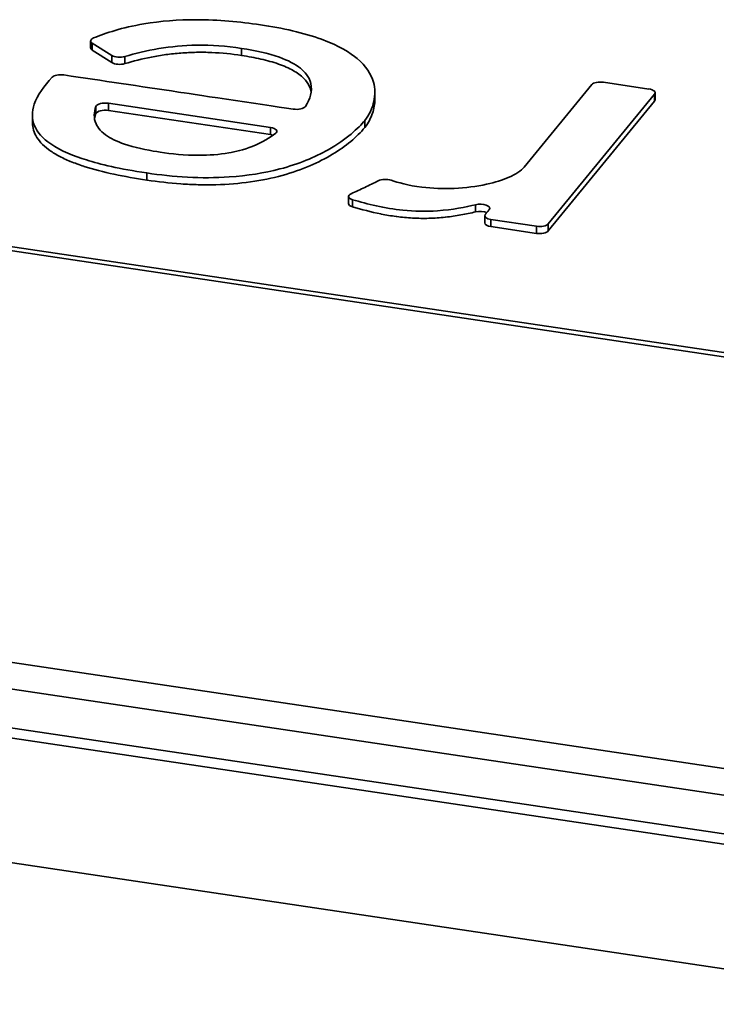
# Model space of a CAD drawing. Units: millimetres. Extents: x 0 to 1682, y 0 to 1188.
# Drawn here: x 1276 to 1304, y 423 to 463 of the extents above; entities that cross this region are included whole.
import ezdxf

# ---------------------------------------------------------------- set-up
doc = ezdxf.new("R2010")
doc.units = ezdxf.units.MM
doc.header["$LTSCALE"] = 2
doc.layers.add('Visible Edges(DIN)', color=7, linetype='Continuous', lineweight=35)
doc.layers.add('Visible Tangent Edges(DIN)', color=7, linetype='Continuous', lineweight=35)

msp = doc.modelspace()

# ---------------------------------------------------------------- linework, layer by layer
at = {"layer": 'Visible Edges(DIN)'}
for p, q in [((1220.143, 462.056), (1314.984, 447.921)), ((1315.22, 448.056), (1220.379, 462.192)), ((1279.044, 462.299), (1279.044, 462.01)), ((1279.108, 462.21), (1279.907, 461.702)), ((1285.185, 461.991), (1285.185, 461.702)), ((1279.907, 461.412), (1279.108, 461.92)), ((1299.422, 460.516), (1296.678, 457.162)), ((1301.748, 460.339), (1299.901, 460.614)), ((1290.603, 460.203), (1290.603, 459.914)), ((1297.657, 454.852), (1301.979, 460.135)), ((1302, 460.188), (1302, 459.898)), ((1279.765, 459.757), (1286.361, 458.773)), ((1301.979, 459.845), (1297.657, 454.562)), ((1276.676, 459.273), (1276.676, 458.984)), ((1286.361, 458.484), (1279.765, 459.467)), ((1289.535, 455.966), (1289.535, 455.677)), ((1295.074, 455.181), (1295.074, 454.891)), ((1295.326, 455.029), (1297.178, 454.753)), ((1297.178, 454.464), (1295.326, 454.74)), ((1332.821, 428.51), (1185.567, 450.457)), ((1332.821, 428.509), (1185.567, 450.457)), ((1333.299, 425.355), (1185.98, 447.312)), ((1190.996, 441.5), (1328.68, 420.98))]:
    msp.add_line(p, q, dxfattribs=at)
for centre, major_axis, start_param, end_param in [((1279.42, 462.299), (-0.376, 0), 5.476114, 6.874505), ((1279.42, 462.01), (-0.376, 0), 0, 0.591319), ((1280.219, 461.791), (0.376, 0), 3.732912, 5.327179), ((1280.219, 461.502), (-0.376, 0), 0.591319, 2.185587), ((1277.83, 460.76), (-0.376, 0), 4.375546, 5.901508), ((1299.777, 460.463), (-0.376, 0), 4.376413, 5.947209), ((1301.625, 460.188), (0.376, 0), 5.947209, 7.518006), ((1279.638, 459.602), (-0.384, 0), 4.376413, 6.134663), ((1287.408, 459.675), (0.384, 0), 4.379506, 6.00988), ((1301.625, 459.898), (0.376, 0), 5.947209, 6.283185), ((1279.638, 459.312), (-0.384, 0), 4.376413, 6.134663), ((1286.235, 458.619), (0.384, 0), 5.783217, 7.518006), ((1286.235, 458.329), (-0.384, 0), 4.066971, 4.376413), ((1291.031, 456.501), (-0.376, 0), 4.034463, 5.581697), ((1289.911, 455.966), (-0.376, 0), 5.533687, 7.243776), ((1289.911, 455.677), (-0.376, 0), 0, 0.96059), ((1294.89, 455.486), (0.384, 0), 5.952607, 8.365575), ((1294.89, 455.197), (-0.384, 0), 3.938853, 5.223982), ((1295.45, 455.181), (-0.376, 0), 5.958053, 7.518006), ((1295.45, 454.891), (-0.376, 0), 0, 1.23482), ((1297.302, 454.905), (0.376, 0), 4.376413, 5.947209), ((1297.302, 454.615), (0.376, 0), 4.376413, 5.947209)]:
    msp.add_ellipse(centre, major_axis=major_axis, ratio=0.426796, start_param=start_param, end_param=end_param, dxfattribs=at)
for points, knots in [([(1285.947, 462.953), (1285.111, 463.077), (1284.233, 463.158), (1282.606, 463.159), (1281.889, 463.105), (1280.327, 462.84), (1279.654, 462.617), (1279.16, 462.415)], [-0.7006532, -0.7006532, -0.7006532, -0.7006532, -0.4584201, -0.4584201, -0.256418, -0.256418, 0, 0, 0, 0]), ([(1290.194, 459.061), (1290.373, 459.28), (1290.5, 459.566), (1290.619, 460.092), (1290.619, 460.359), (1290.454, 460.952), (1290.243, 461.277), (1289.605, 461.816), (1289.167, 462.096), (1287.707, 462.628), (1286.85, 462.818), (1285.947, 462.953)], [-1.87683, -1.87683, -1.87683, -1.87683, -1.519922, -1.519922, -1.167392, -1.167392, -0.717387, -0.717387, -0.358508, -0.358508, 0, 0, 0, 0]), ([(1280.436, 461.66), (1280.867, 461.79), (1281.325, 461.9), (1282.312, 462.064), (1282.824, 462.113), (1283.959, 462.131), (1284.564, 462.09), (1285.185, 461.991)], [-0.6834143, -0.6834143, -0.6834143, -0.6834143, -0.467598, -0.467598, -0.248621, -0.248621, 0, 0, 0, 0]), ([(1285.185, 461.991), (1285.74, 461.909), (1286.271, 461.793), (1287.073, 461.505), (1287.362, 461.355), (1287.738, 461.051), (1287.933, 460.848), (1288.069, 460.251), (1287.973, 459.928), (1287.778, 459.631)], [-1.304802, -1.304802, -1.304802, -1.304802, -0.868102, -0.868102, -0.525411, -0.525411, -0.271142, -0.271142, 0, 0, 0, 0]), ([(1285.185, 461.702), (1284.791, 461.764), (1284.379, 461.807), (1283.76, 461.833), (1283.552, 461.836), (1283.133, 461.828), (1282.922, 461.818), (1282.508, 461.786), (1282.305, 461.764), (1281.906, 461.709), (1281.709, 461.676), (1281.138, 461.565), (1280.779, 461.474), (1280.436, 461.371)], [-0.006587241, -0.006587241, -0.006587241, -0.006587241, -0.004940431, -0.004940431, -0.004117026, -0.004117026, -0.00329362, -0.00329362, -0.002470215, -0.002470215, -0.00164681, -0.00164681, 0, 0, 0, 0]), ([(1288.011, 460.206), (1287.999, 460.28), (1287.979, 460.354), (1287.896, 460.546), (1287.816, 460.665), (1287.592, 460.889), (1287.447, 460.997), (1287.189, 461.142), (1287.097, 461.188), (1286.899, 461.275), (1286.792, 461.317), (1286.46, 461.433), (1286.222, 461.499), (1285.721, 461.613), (1285.456, 461.661), (1285.185, 461.702)], [-0.006339968, -0.006339968, -0.006339968, -0.006339968, -0.005654863, -0.005654863, -0.004523891, -0.004523891, -0.003392918, -0.003392918, -0.002827432, -0.002827432, -0.002261945, -0.002261945, -0.001130973, -0.001130973, 0, 0, 0, 0]), ([(1277.482, 460.82), (1277.151, 460.468), (1276.88, 460.094), (1276.655, 459.425), (1276.642, 459.127), (1276.872, 458.574), (1277.088, 458.328), (1277.837, 457.816), (1278.373, 457.606), (1279.434, 457.275), (1280.205, 457.089), (1281.329, 456.921)], [-1.942414, -1.942414, -1.942414, -1.942414, -1.497772, -1.497772, -1.152083, -1.152083, -0.839114, -0.839114, -0.446379, -0.446379, 0, 0, 0, 0]), ([(1287.283, 459.52), (1285.942, 459.718), (1282.929, 460.168), (1281.063, 460.447), (1279.509, 460.679), (1277.955, 460.911)], [-0.7410371, -0.7410371, -0.7410371, -0.7410371, -0.6175229, -0.6175229, 0, 0, 0, 0]), ([(1281.871, 457.769), (1281.517, 457.822), (1281.015, 457.91), (1280.203, 458.166), (1279.936, 458.287), (1279.493, 458.576), (1279.342, 458.746), (1279.16, 459.157), (1279.176, 459.394), (1279.258, 459.626)], [-0.6992133, -0.6992133, -0.6992133, -0.6992133, -0.5104776, -0.5104776, -0.3690361, -0.3690361, -0.2061862, -0.2061862, 0, 0, 0, 0]), ([(1290.603, 459.914), (1290.603, 459.726), (1290.57, 459.541), (1290.508, 459.357), (1290.475, 459.258), (1290.433, 459.159), (1290.331, 458.964), (1290.272, 458.867), (1290.194, 458.771)], [-0.003562897, -0.003562897, -0.003562897, -0.003562897, -0.001845945, -0.001845945, -0.001845945, -0.000920311, -0.000920311, 0, 0, 0, 0]), ([(1281.329, 456.632), (1280.873, 456.7), (1280.428, 456.778), (1280, 456.87), (1279.997, 456.87), (1279.994, 456.871), (1279.99, 456.872), (1279.566, 456.963), (1279.159, 457.067), (1278.777, 457.191), (1278.773, 457.192), (1278.769, 457.193), (1278.766, 457.194), (1278.577, 457.256), (1278.395, 457.321), (1278.225, 457.391), (1278.223, 457.392), (1278.22, 457.393), (1278.217, 457.394), (1278.046, 457.465), (1277.885, 457.54), (1277.737, 457.62), (1277.589, 457.7), (1277.452, 457.785), (1277.333, 457.874), (1277.213, 457.962), (1277.109, 458.055), (1277.022, 458.15), (1277.021, 458.151), (1277.02, 458.152), (1277.019, 458.153), (1276.847, 458.343), (1276.746, 458.539), (1276.702, 458.739), (1276.701, 458.742), (1276.701, 458.745), (1276.7, 458.748), (1276.684, 458.825), (1276.676, 458.905), (1276.676, 458.984)], [-0.01513384, -0.01513384, -0.01513384, -0.01513384, -0.01324211, -0.01324211, -0.01324211, -0.01322796, -0.01322796, -0.01322796, -0.01135038, -0.01135038, -0.01135038, -0.01133258, -0.01133258, -0.01133258, -0.01040452, -0.01040452, -0.01040452, -0.01038988, -0.01038988, -0.01038988, -0.00945047, -0.00945047, -0.00945047, -0.00851357, -0.00851357, -0.00851357, -0.00757753, -0.00757753, -0.00757753, -0.00756692, -0.00756692, -0.00756692, -0.00570086, -0.00570086, -0.00570086, -0.00567519, -0.00567519, -0.00567519, -0.00494956, -0.00494956, -0.00494956, -0.00494956]), ([(1281.329, 456.921), (1281.868, 456.841), (1282.42, 456.782), (1283.55, 456.721), (1284.119, 456.721), (1285.419, 456.808), (1286.105, 456.919), (1287.507, 457.287), (1288.159, 457.561), (1289.451, 458.293), (1289.94, 458.751), (1290.194, 459.061)], [-0.9362369, -0.9362369, -0.9362369, -0.9362369, -0.8044104, -0.8044104, -0.6713998, -0.6713998, -0.498242, -0.498242, -0.2884453, -0.2884453, 0, 0, 0, 0]), ([(1290.194, 458.771), (1290.115, 458.674), (1290.025, 458.579), (1289.833, 458.391), (1289.73, 458.298), (1289.4, 458.024), (1289.153, 457.848), (1288.598, 457.513), (1288.293, 457.355), (1287.613, 457.064), (1287.238, 456.932), (1286.432, 456.711), (1286.003, 456.622), (1285.086, 456.494), (1284.618, 456.457), (1283.904, 456.439), (1283.662, 456.439), (1283.184, 456.451), (1282.947, 456.462), (1282.243, 456.512), (1281.783, 456.564), (1281.329, 456.632)], [-0.01501124, -0.01501124, -0.01501124, -0.01501124, -0.01407304, -0.01407304, -0.01313484, -0.01313484, -0.01125843, -0.01125843, -0.00938203, -0.00938203, -0.00750562, -0.00750562, -0.00562922, -0.00562922, -0.00375281, -0.00375281, -0.00281461, -0.00281461, -0.00187641, -0.00187641, 0, 0, 0, 0]), ([(1286.572, 458.54), (1286.344, 458.362), (1286.036, 458.166), (1285.259, 457.861), (1284.922, 457.784), (1284.268, 457.67), (1283.858, 457.641), (1282.869, 457.643), (1282.329, 457.701), (1281.871, 457.769)], [-0.5119446, -0.5119446, -0.5119446, -0.5119446, -0.4072954, -0.4072954, -0.3168609, -0.3168609, -0.1820154, -0.1820154, 0, 0, 0, 0]), ([(1296.678, 457.162), (1296.613, 457.084), (1296.526, 457.011), (1296.318, 456.875), (1296.197, 456.81), (1295.801, 456.635), (1295.486, 456.537), (1294.739, 456.372), (1294.289, 456.314), (1293.389, 456.275), (1292.945, 456.291), (1291.955, 456.414), (1291.539, 456.532), (1291.266, 456.626)], [-0.5080343, -0.5080343, -0.5080343, -0.5080343, -0.4641451, -0.4641451, -0.4208059, -0.4208059, -0.3350189, -0.3350189, -0.2310621, -0.2310621, -0.1313819, -0.1313819, 0, 0, 0, 0]), ([(1290.744, 456.605), (1290.565, 456.514), (1290.382, 456.425), (1290.012, 456.249), (1289.824, 456.162), (1289.635, 456.076)], [-0.2079101, -0.2079101, -0.2079101, -0.2079101, -0.1039536, -0.1039536, 0, 0, 0, 0]), ([(1289.695, 455.835), (1290.298, 455.655), (1290.992, 455.484), (1292.213, 455.359), (1292.676, 455.351), (1293.759, 455.426), (1294.289, 455.53), (1294.702, 455.629)], [-0.5409896, -0.5409896, -0.5409896, -0.5409896, -0.3168945, -0.3168945, -0.1778514, -0.1778514, 0, 0, 0, 0]), ([(1294.702, 455.34), (1294.506, 455.293), (1294.305, 455.25), (1294.097, 455.213), (1293.896, 455.177), (1293.69, 455.147), (1293.478, 455.124), (1293.471, 455.123), (1293.464, 455.122), (1293.457, 455.121), (1293.246, 455.099), (1293.034, 455.084), (1292.82, 455.078), (1292.812, 455.078), (1292.805, 455.078), (1292.797, 455.077), (1292.584, 455.072), (1292.369, 455.075), (1292.153, 455.086), (1292.145, 455.086), (1292.137, 455.087), (1292.128, 455.087), (1291.913, 455.099), (1291.703, 455.12), (1291.496, 455.147), (1291.488, 455.148), (1291.48, 455.149), (1291.472, 455.15), (1291.264, 455.178), (1291.06, 455.212), (1290.864, 455.251), (1290.858, 455.253), (1290.852, 455.254), (1290.846, 455.255), (1290.443, 455.336), (1290.063, 455.436), (1289.695, 455.545)], [-0.007032083, -0.007032083, -0.007032083, -0.007032083, -0.006153073, -0.006153073, -0.006153073, -0.005302471, -0.005302471, -0.005302471, -0.005274062, -0.005274062, -0.005274062, -0.00442479, -0.00442479, -0.00442479, -0.004395052, -0.004395052, -0.004395052, -0.003549081, -0.003549081, -0.003549081, -0.003516042, -0.003516042, -0.003516042, -0.002669688, -0.002669688, -0.002669688, -0.002637031, -0.002637031, -0.002637031, -0.001784129, -0.001784129, -0.001784129, -0.001758021, -0.001758021, -0.001758021, 0, 0, 0, 0]), ([(1295.254, 455.433), (1295.227, 455.399), (1295.2, 455.366), (1295.147, 455.299), (1295.12, 455.265), (1295.094, 455.232)], [-0.06216327, -0.06216327, -0.06216327, -0.06216327, -0.03108198, -0.03108198, 0, 0, 0, 0])]:
    msp.add_open_spline(points, degree=3, knots=knots, dxfattribs=at)
msp.add_open_spline([(1279.258, 459.337), (1279.233, 459.265), (1279.214, 459.194), (1279.203, 459.122)], degree=3, dxfattribs=at)
at = {"layer": 'Visible Tangent Edges(DIN)'}
for p, q in [((1279.108, 462.21), (1279.108, 461.92)), ((1279.907, 461.702), (1279.907, 461.412)), ((1280.436, 461.66), (1280.436, 461.371)), ((1301.979, 460.135), (1301.979, 459.845)), ((1279.258, 459.626), (1279.258, 459.337)), ((1279.765, 459.757), (1279.765, 459.467)), ((1290.194, 459.061), (1290.194, 458.771)), ((1286.361, 458.773), (1286.361, 458.484)), ((1281.329, 456.921), (1281.329, 456.632)), ((1289.695, 455.835), (1289.695, 455.545)), ((1294.702, 455.629), (1294.702, 455.34)), ((1295.326, 455.029), (1295.326, 454.74)), ((1297.657, 454.852), (1297.657, 454.562)), ((1297.178, 454.753), (1297.178, 454.464)), ((1333.69, 427.295), (1183.478, 449.683)), ((1185.947, 447.735), (1333.295, 425.774))]:
    msp.add_line(p, q, dxfattribs=at)

doc.saveas('drawing.dxf')
